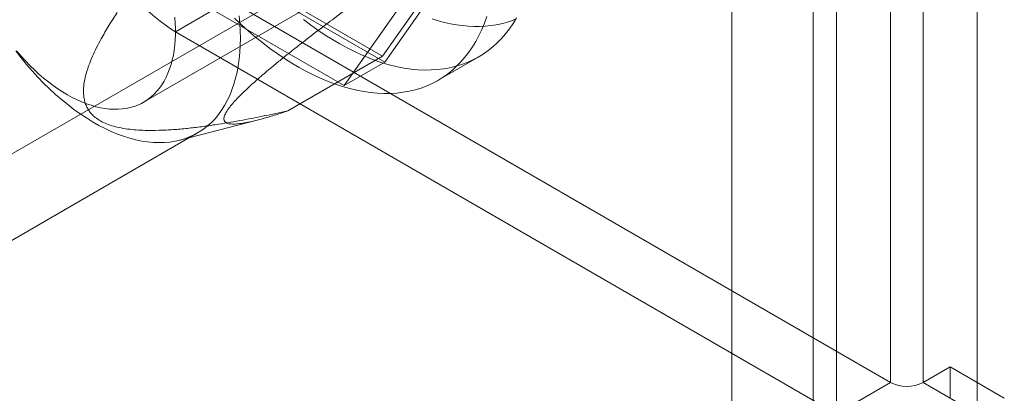
# Model space of a CAD drawing. Units: millimetres. Extents: x 63 to 8501, y 73 to 6058.
# Drawn here: x 7899 to 7933, y 3291 to 3304 of the extents above; entities that cross this region are included whole.
import ezdxf

# ---------------------------------------------------------------- set-up
doc = ezdxf.new("R2010")
doc.units = ezdxf.units.MM
doc.header["$LTSCALE"] = 5

msp = doc.modelspace()

# ---------------------------------------------------------------- linework, layer by layer
at = {"color": 7, "linetype": 'Continuous', "lineweight": 18}
for p, q in [((7923.409, 2865.322), (7923.409, 4171.787)), ((7926.238, 2865.322), (7926.238, 4171.787)), ((7928.931, 3291.09), (7928.931, 3312.864)), ((7930.062, 3312.864), (7930.062, 3291.09)), ((7927.046, 3311.776), (7927.046, 3290.001)), ((7931.948, 3311.776), (7931.948, 3290.001)), ((7902.936, 3300.841), (7914.014, 3307.236)), ((7889.276, 3293.802), (7911.998, 3306.919)), ((7911.25, 3302.44), (7914.217, 3306.661)), ((7911.332, 3302.23), (7914.38, 3306.567)), ((7905.235, 3305.749), (7911.332, 3302.23)), ((7905.317, 3305.866), (7911.25, 3302.44)), ((7912.966, 3305.751), (7909.918, 3301.414)), ((7909.918, 3301.414), (7903.821, 3304.933)), ((7904.041, 3303.281), (7905.927, 3304.37)), ((7905.927, 3304.37), (7928.931, 3291.09)), ((7904.041, 3303.281), (7927.046, 3290.001)), ((7907.95, 3300.535), (7911.25, 3302.44)), ((7913.183, 3301.599), (7914.597, 3302.416)), ((7909.918, 3301.414), (7911.332, 3302.23)), ((7904.199, 3299.519), (7906.928, 3300.226)), ((7890.01, 3291.224), (7904.812, 3299.769)), ((7930.062, 3291.09), (7931.005, 3291.634)), ((7931.005, 3291.634), (7931.005, 3290.545)), ((7931.005, 3291.634), (7932.891, 3290.545)), ((7928.931, 3291.09), (7927.046, 3290.001)), ((7930.062, 3291.09), (7931.948, 3290.001))]:
    msp.add_line(p, q, dxfattribs=at)
at = {"color": 7, "linetype": 'Continuous', "lineweight": 18, "flags": 128}
for points in [[(7904.016, 3303.793), (7904.032, 3303.592), (7904.04, 3303.395), (7904.04, 3303.202), (7904.033, 3303.013), (7904.019, 3302.83), (7903.998, 3302.651), (7903.969, 3302.478), (7903.933, 3302.311), (7903.89, 3302.149), (7903.839, 3301.995), (7903.782, 3301.847), (7903.718, 3301.706), (7903.647, 3301.573), (7903.569, 3301.447), (7903.485, 3301.329), (7903.395, 3301.219), (7903.299, 3301.117), (7903.196, 3301.024), (7903.088, 3300.94), (7902.975, 3300.864), (7902.856, 3300.798), (7902.732, 3300.74), (7902.603, 3300.692), (7902.47, 3300.653), (7902.332, 3300.624), (7902.19, 3300.604), (7902.045, 3300.593), (7901.896, 3300.592), (7901.744, 3300.601), (7901.589, 3300.619), (7901.432, 3300.646), (7901.272, 3300.683), (7901.11, 3300.73), (7900.946, 3300.785), (7900.782, 3300.85), (7900.616, 3300.924), (7900.449, 3301.007), (7900.283, 3301.098), (7900.116, 3301.198), (7899.949, 3301.306), (7899.783, 3301.422), (7899.618, 3301.547), (7899.455, 3301.679), (7899.293, 3301.818), (7899.133, 3301.965), (7898.975, 3302.118), (7898.819, 3302.278), (7898.667, 3302.444), (7898.517, 3302.616)], [(7914.878, 3303.821), (7914.795, 3303.59), (7914.704, 3303.369), (7914.604, 3303.156), (7914.495, 3302.953), (7914.378, 3302.76), (7914.253, 3302.576), (7914.119, 3302.403), (7913.978, 3302.239), (7913.829, 3302.087), (7913.673, 3301.945), (7913.509, 3301.814), (7913.339, 3301.695), (7913.161, 3301.587), (7912.977, 3301.49), (7912.786, 3301.405), (7912.59, 3301.331), (7912.388, 3301.27), (7912.18, 3301.22), (7911.967, 3301.182), (7911.748, 3301.156), (7911.526, 3301.143), (7911.298, 3301.141), (7911.067, 3301.151), (7910.832, 3301.174), (7910.594, 3301.209), (7910.352, 3301.255), (7910.108, 3301.314), (7909.861, 3301.384), (7909.612, 3301.466), (7909.361, 3301.56), (7909.109, 3301.665), (7908.856, 3301.781), (7908.602, 3301.909), (7908.347, 3302.048), (7908.093, 3302.198), (7907.838, 3302.358), (7907.585, 3302.529), (7907.332, 3302.71), (7907.08, 3302.901), (7906.83, 3303.101), (7906.582, 3303.311), (7906.337, 3303.531), (7906.094, 3303.759)], [(7906.304, 3303.065), (7906.299, 3303.319), (7906.285, 3303.578), (7906.262, 3303.841)], [(7915.909, 3303.77), (7915.792, 3303.576), (7915.667, 3303.392), (7915.534, 3303.219), (7915.392, 3303.056), (7915.244, 3302.903), (7915.087, 3302.762), (7914.924, 3302.631), (7914.753, 3302.511), (7914.575, 3302.403), (7914.391, 3302.306), (7914.201, 3302.221), (7914.004, 3302.148), (7913.802, 3302.086), (7913.594, 3302.036), (7913.381, 3301.998), (7913.163, 3301.973), (7912.94, 3301.959), (7912.713, 3301.957), (7912.481, 3301.968), (7912.246, 3301.99), (7912.008, 3302.025), (7911.766, 3302.071), (7911.522, 3302.13), (7911.275, 3302.2), (7911.026, 3302.282), (7910.776, 3302.376), (7910.523, 3302.481), (7910.27, 3302.598), (7910.016, 3302.726), (7909.761, 3302.864), (7909.507, 3303.014), (7909.253, 3303.174), (7908.999, 3303.345), (7908.746, 3303.526), (7908.495, 3303.717)], [(7915.904, 3303.736), (7915.735, 3303.67), (7915.561, 3303.614), (7915.383, 3303.567), (7915.201, 3303.529), (7915.014, 3303.501), (7914.824, 3303.482), (7914.63, 3303.472), (7914.432, 3303.472), (7914.232, 3303.482), (7914.028, 3303.501), (7913.822, 3303.53), (7913.614, 3303.568), (7913.403, 3303.615), (7913.19, 3303.672), (7912.975, 3303.738)], [(7898.481, 3302.62), (7898.667, 3302.383), (7898.858, 3302.151), (7899.053, 3301.927), (7899.252, 3301.711), (7899.454, 3301.502), (7899.66, 3301.302), (7899.869, 3301.11), (7900.08, 3300.927), (7900.293, 3300.753), (7900.508, 3300.589), (7900.724, 3300.435), (7900.941, 3300.291), (7901.158, 3300.157), (7901.376, 3300.034), (7901.593, 3299.922), (7901.81, 3299.821), (7902.025, 3299.732), (7902.239, 3299.653), (7902.451, 3299.587), (7902.661, 3299.532), (7902.868, 3299.489), (7903.073, 3299.458), (7903.273, 3299.439), (7903.47, 3299.432), (7903.663, 3299.437), (7903.852, 3299.453), (7904.035, 3299.482), (7904.214, 3299.523), (7904.387, 3299.576), (7904.554, 3299.64), (7904.715, 3299.716), (7904.87, 3299.803), (7905.018, 3299.902), (7905.159, 3300.012), (7905.293, 3300.133), (7905.419, 3300.264), (7905.538, 3300.406), (7905.649, 3300.559), (7905.751, 3300.721), (7905.846, 3300.893), (7905.932, 3301.074), (7906.009, 3301.264), (7906.078, 3301.463), (7906.137, 3301.67), (7906.188, 3301.885), (7906.229, 3302.108), (7906.262, 3302.338), (7906.285, 3302.574), (7906.299, 3302.817), (7906.304, 3303.065)]]:
    msp.add_lwpolyline(points, dxfattribs=at)
at = {"color": 7, "linetype": 'Continuous', "lineweight": 18}
for centre, radius, start, end in [((7907.891, 3309.314), 7.157, 182.5438, 237.4562), ((7929.497, 3292.181), 1.23, 242.6097, 297.3903)]:
    msp.add_arc(centre, radius, start, end, dxfattribs=at)
for points, knots in [([(7907.95, 3300.535), (7907.81, 3300.489), (7907.529, 3300.397), (7907.125, 3300.277), (7906.804, 3300.192), (7906.561, 3300.139), (7906.367, 3300.103), (7906.169, 3300.078), (7906.01, 3300.076), (7905.902, 3300.09), (7905.832, 3300.111), (7905.776, 3300.145), (7905.742, 3300.189), (7905.728, 3300.243), (7905.73, 3300.301), (7905.748, 3300.366), (7905.778, 3300.435), (7905.816, 3300.505), (7905.867, 3300.583), (7905.944, 3300.688), (7906.06, 3300.827), (7906.229, 3301.008), (7906.418, 3301.196), (7906.619, 3301.384), (7906.817, 3301.562), (7907.021, 3301.741), (7907.228, 3301.918), (7907.477, 3302.125), (7907.766, 3302.361), (7908.133, 3302.655), (7908.589, 3303.012), (7909.133, 3303.429), (7909.726, 3303.877), (7910.321, 3304.32), (7910.718, 3304.611), (7910.917, 3304.756)], [0, 0, 0, 0, 0.061983, 0.124015, 0.186286, 0.217487, 0.248715, 0.290522, 0.332496, 0.353398, 0.374359, 0.395576, 0.416931, 0.432386, 0.448035, 0.463676, 0.475394, 0.48711, 0.499048, 0.510986, 0.531442, 0.552428, 0.576074, 0.596129, 0.616342, 0.636451, 0.656564, 0.676788, 0.707595, 0.738484, 0.779994, 0.834811, 0.889729, 0.944846, 1, 1, 1, 1]), ([(7902.017, 3303.961), (7901.919, 3303.809), (7901.722, 3303.507), (7901.485, 3303.099), (7901.296, 3302.742), (7901.151, 3302.434), (7901.036, 3302.148), (7900.947, 3301.884), (7900.885, 3301.643), (7900.847, 3301.4), (7900.839, 3301.186), (7900.855, 3301.001), (7900.887, 3300.846), (7900.939, 3300.703), (7901.01, 3300.572), (7901.098, 3300.453), (7901.217, 3300.332), (7901.379, 3300.213), (7901.587, 3300.105), (7901.823, 3300.018), (7902.087, 3299.951), (7902.374, 3299.903), (7902.676, 3299.873), (7903.045, 3299.855), (7903.477, 3299.857), (7903.971, 3299.882), (7904.461, 3299.926), (7904.947, 3299.985), (7905.555, 3300.073), (7906.281, 3300.194), (7907.121, 3300.356), (7907.674, 3300.476), (7907.95, 3300.535)], [0, 0, 0, 0, 0.061449, 0.122894, 0.163259, 0.20363, 0.243984, 0.274875, 0.305812, 0.336706, 0.367538, 0.38725, 0.40698, 0.426664, 0.442912, 0.459193, 0.475412, 0.495853, 0.516291, 0.536661, 0.557051, 0.579439, 0.601918, 0.624366, 0.66047, 0.69667, 0.733, 0.769377, 0.805629, 0.870398, 0.935204, 1, 1, 1, 1])]:
    msp.add_open_spline(points, degree=3, knots=knots, dxfattribs=at)

doc.saveas('drawing.dxf')
